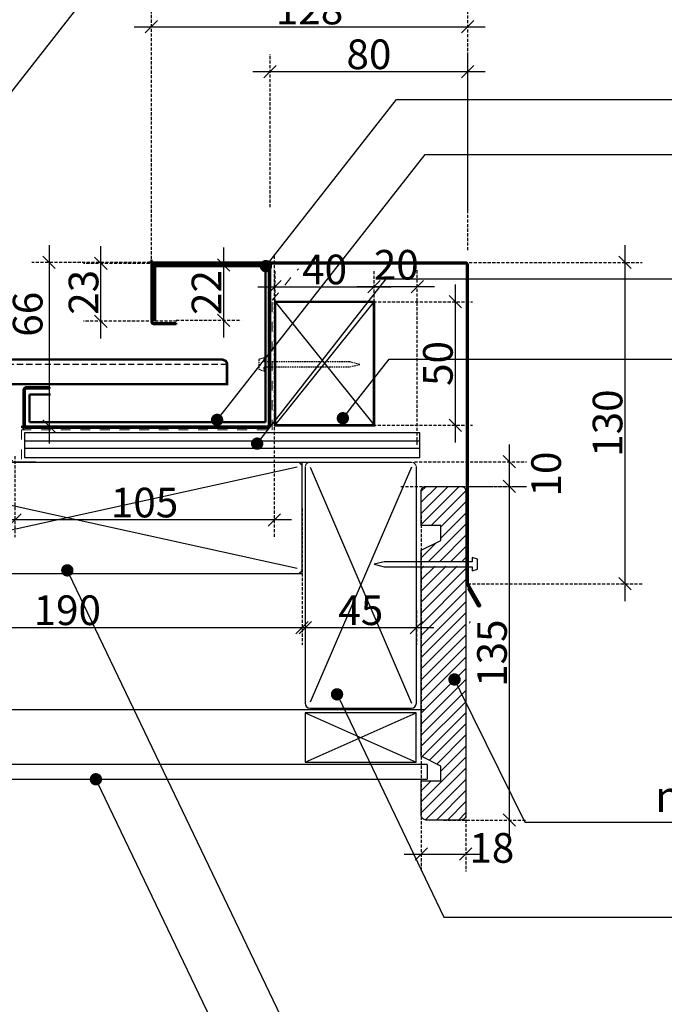
# Model space of a CAD drawing. Extents: x 15935 to 17350, y 36903 to 37827.
# Drawn here: x 16686 to 16947, y 37215 to 37613 of the extents above; entities that cross this region are included whole.
import ezdxf
from ezdxf import colors
from ezdxf.entities.mleader import LeaderData, LeaderLine
from ezdxf.lldxf.tags import DXFTag
from ezdxf.math import Vec2, Vec3

# ---------------------------------------------------------------- set-up
doc = ezdxf.new("R2010")
doc.units = 0
doc.header["$LTSCALE"] = 5
doc.header["$PDMODE"] = 3
doc.linetypes.add('Dash', pattern=[31.75, 15.875, -15.875])
doc.linetypes.add('XAR-1873-FP03-17_off$0$HIDDEN', pattern=[0.375, 0.25, -0.125])
doc.layers.add('SATIN_ONLY', color=142, linetype='HIDDEN', lineweight=50)
doc.styles.add('Arial', font='arial.ttf')
doc.styles.add('RS', font='swisscl.ttf')
tags = doc.linetypes.add('HIDDEN', pattern=[0.375, 0.25, -0.125]).pattern_tags.tags
tags[6:7] = [DXFTag(74, 4), DXFTag(75, 0), DXFTag(340, '0'), DXFTag(46, 1.0), DXFTag(50, 0.0), DXFTag(44, 0.0), DXFTag(45, 0.0)]
tags[4:5] = [DXFTag(74, 4), DXFTag(75, 0), DXFTag(340, '0'), DXFTag(46, 1.0), DXFTag(50, 0.0), DXFTag(44, 0.0), DXFTag(45, 0.0)]
doc.dimstyles.new('DIM150', dxfattribs={"dimtxt": 5, "dimasz": 5, "dimexe": 7, "dimexo": 0, "dimgap": 1, "dimtad": 1, "dimdec": 0, "dimzin": 0, "dimdsep": 46, "dimtxsty": 'RS', "dimblk": 'OBLIQUE', "dimcen": 0, "dimdle": 7, "dimclrd": 24, "dimclre": 8, "dimclrt": 4, "dimadec": 0, "dimazin": 0, "dimtfac": 1, "dimtdec": 0, "dimtmove": 2, "dimatfit": 3, "dimldrblk": 'OPEN', "dimfxl": 1, "dimtolj": 1, "dimtzin": 0, "dimarcsym": 2})

# ---------------------------------------------------------------- blocks, each defined once
blk = doc.blocks.new('_OBLIQUE')
at = {"color": 0, "linetype": 'ByBlock', "lineweight": -2}
for p, q in [((-0.5, -0.5), (0.5, 0.5)), ((0, 0), (0, 0))]:
    blk.add_line(p, q, dxfattribs=at)
blk = doc.blocks.new('*D2910')
at = {"color": 8, "linetype": 'XAR-1873-FP03-17_off$0$HIDDEN', "lineweight": -2}
for p, q in [((16829.48, 37461.66), (16829.48, 37512.3)), ((16846.97, 37441.35), (16846.97, 37512.3))]:
    blk.add_line(p, q, dxfattribs=at)
at = {"color": 24, "lineweight": -2}
blk.add_line((16853.97, 37505.3), (16822.48, 37505.3), dxfattribs=at)
at = {"layer": 'DEFPOINTS', "color": 0}
for p in [(16829.48, 37505.3), (16829.48, 37461.66), (16846.97, 37441.35)]:
    blk.add_point(p, dxfattribs=at)
at = {"color": 24, "linetype": 'ByBlock', "lineweight": -2, "xscale": 5, "yscale": 5, "zscale": 5, "rotation": 180}
blk.add_blockref('_OBLIQUE', (16829.48, 37505.3), dxfattribs=at)
at = {"color": 24, "linetype": 'ByBlock', "lineweight": -2, "xscale": 5, "yscale": 5, "zscale": 5}
blk.add_blockref('_OBLIQUE', (16846.97, 37505.3), dxfattribs=at)
at = {"color": 4, "insert": (16838.5, 37514.18), "char_height": 12, "attachment_point": 5, "style": 'RS'}
blk.add_mtext('\\A1;\\A1;20', dxfattribs=at)
blk = doc.blocks.new('_OPEN')
at = {"color": 0, "linetype": 'ByBlock'}
for p, q in [((-1, 0.167), (0, 0)), ((0, 0), (-1, -0.167)), ((0, 0), (-1, 0))]:
    blk.add_line(p, q, dxfattribs=at)
blk = doc.blocks.new('*D2911')
at = {"color": 8, "linetype": 'XAR-1873-FP03-17_off$0$HIDDEN', "lineweight": -2}
for p, q in [((16789.48, 37497.26), (16789.48, 37512.3)), ((16829.48, 37497.26), (16829.48, 37512.3))]:
    blk.add_line(p, q, dxfattribs=at)
at = {"color": 24, "lineweight": -2}
blk.add_line((16782.48, 37505.3), (16836.48, 37505.3), dxfattribs=at)
at = {"layer": 'DEFPOINTS', "color": 0}
for p in [(16829.48, 37505.3), (16789.48, 37497.26), (16829.48, 37497.26)]:
    blk.add_point(p, dxfattribs=at)
at = {"color": 24, "linetype": 'ByBlock', "lineweight": -2, "xscale": 5, "yscale": 5, "zscale": 5, "rotation": 180}
blk.add_blockref('_OBLIQUE', (16789.48, 37505.3), dxfattribs=at)
at = {"color": 24, "linetype": 'ByBlock', "lineweight": -2, "xscale": 5, "yscale": 5, "zscale": 5}
blk.add_blockref('_OBLIQUE', (16829.48, 37505.3), dxfattribs=at)
at = {"color": 4, "insert": (16809.48, 37512.3), "char_height": 12, "attachment_point": 5, "style": 'RS'}
blk.add_mtext('\\A1;40', dxfattribs=at)
blk = doc.blocks.new('*D2912')
at = {"color": 8, "linetype": 'XAR-1873-FP03-17_off$0$HIDDEN', "lineweight": -2}
for p, q in [((16787.42, 37537.45), (16787.42, 37599.36)), ((16867.41, 37536.09), (16867.41, 37599.36))]:
    blk.add_line(p, q, dxfattribs=at)
at = {"color": 24, "lineweight": -2}
blk.add_line((16780.42, 37592.36), (16874.41, 37592.36), dxfattribs=at)
at = {"layer": 'DEFPOINTS', "color": 0}
for p in [(16867.41, 37592.36), (16787.42, 37537.45), (16867.41, 37536.09)]:
    blk.add_point(p, dxfattribs=at)
at = {"color": 24, "linetype": 'ByBlock', "lineweight": -2, "xscale": 5, "yscale": 5, "zscale": 5, "rotation": 180}
blk.add_blockref('_OBLIQUE', (16787.42, 37592.36), dxfattribs=at)
at = {"color": 24, "linetype": 'ByBlock', "lineweight": -2, "xscale": 5, "yscale": 5, "zscale": 5}
blk.add_blockref('_OBLIQUE', (16867.41, 37592.36), dxfattribs=at)
at = {"color": 4, "insert": (16827.42, 37599.36), "char_height": 12, "attachment_point": 5, "style": 'RS'}
blk.add_mtext('\\A1;80', dxfattribs=at)
blk = doc.blocks.new('*D2913')
at = {"color": 24, "lineweight": -2}
blk.add_line((16698.01, 37522.15), (16698.01, 37441.94), dxfattribs=at)
at = {"color": 8, "linetype": 'XAR-1873-FP03-17_off$0$HIDDEN', "lineweight": -2}
for p, q in [((16744.53, 37515.15), (16691.01, 37515.15)), ((16722.59, 37448.94), (16691.01, 37448.94))]:
    blk.add_line(p, q, dxfattribs=at)
at = {"layer": 'DEFPOINTS', "color": 0}
for p in [(16744.53, 37515.15), (16698.01, 37448.94), (16722.59, 37448.94)]:
    blk.add_point(p, dxfattribs=at)
at = {"color": 24, "linetype": 'ByBlock', "lineweight": -2, "xscale": 5, "yscale": 5, "zscale": 5}
for p, rotation in [((16698.01, 37515.15), 90), ((16698.01, 37448.94), 270)]:
    blk.add_blockref('_OBLIQUE', p, dxfattribs=dict(at, rotation=rotation))
at = {"color": 4, "insert": (16689.33, 37494.17), "char_height": 12, "attachment_point": 5, "rotation": 90, "style": 'RS'}
blk.add_mtext('\\A1;66', dxfattribs=at)
blk = doc.blocks.new('*D2914')
at = {"color": 8, "linetype": 'XAR-1873-FP03-17_off$0$HIDDEN', "lineweight": -2}
for p, q in [((16739.41, 37514.64), (16739.41, 37617.48)), ((16867.41, 37520.06), (16867.41, 37617.48))]:
    blk.add_line(p, q, dxfattribs=at)
at = {"color": 24, "lineweight": -2}
blk.add_line((16732.41, 37610.48), (16874.41, 37610.48), dxfattribs=at)
at = {"layer": 'DEFPOINTS', "color": 0}
for p in [(16867.41, 37610.48), (16867.41, 37520.06), (16739.41, 37514.64)]:
    blk.add_point(p, dxfattribs=at)
at = {"color": 24, "linetype": 'ByBlock', "lineweight": -2, "xscale": 5, "yscale": 5, "zscale": 5, "rotation": 180}
blk.add_blockref('_OBLIQUE', (16739.41, 37610.48), dxfattribs=at)
at = {"color": 24, "linetype": 'ByBlock', "lineweight": -2, "xscale": 5, "yscale": 5, "zscale": 5}
blk.add_blockref('_OBLIQUE', (16867.41, 37610.48), dxfattribs=at)
at = {"color": 4, "insert": (16803.41, 37617.48), "char_height": 12, "attachment_point": 5, "style": 'RS'}
blk.add_mtext('\\A1;128', dxfattribs=at)
blk = doc.blocks.new('*D2915')
at = {"color": 24, "lineweight": -2}
blk.add_line((16930.99, 37522.12), (16930.99, 37378.11), dxfattribs=at)
at = {"color": 8, "linetype": 'XAR-1873-FP03-17_off$0$HIDDEN', "lineweight": -2}
for p, q in [((16864.21, 37515.12), (16937.99, 37515.12)), ((16867.41, 37385.11), (16937.99, 37385.11))]:
    blk.add_line(p, q, dxfattribs=at)
at = {"layer": 'DEFPOINTS', "color": 0}
for p in [(16864.21, 37515.12), (16867.41, 37385.11), (16930.99, 37385.11)]:
    blk.add_point(p, dxfattribs=at)
at = {"color": 24, "linetype": 'ByBlock', "lineweight": -2, "xscale": 5, "yscale": 5, "zscale": 5}
for p, rotation in [((16930.99, 37515.12), 90), ((16930.99, 37385.11), 270)]:
    blk.add_blockref('_OBLIQUE', p, dxfattribs=dict(at, rotation=rotation))
at = {"color": 4, "insert": (16923.99, 37450.12), "char_height": 12, "attachment_point": 5, "rotation": 90, "style": 'RS'}
blk.add_mtext('\\A1;130', dxfattribs=at)
blk = doc.blocks.new('*D2916')
at = {"color": 8, "linetype": 'XAR-1873-FP03-17_off$0$HIDDEN', "lineweight": -2}
for p, q in [((16610.37, 37415.58), (16610.37, 37360.41)), ((16800.37, 37415.58), (16800.37, 37360.41))]:
    blk.add_line(p, q, dxfattribs=at)
at = {"color": 24, "lineweight": -2}
blk.add_line((16603.37, 37367.41), (16807.37, 37367.41), dxfattribs=at)
at = {"layer": 'DEFPOINTS', "color": 0}
for p in [(16610.37, 37415.58), (16800.37, 37415.58), (16800.37, 37367.41)]:
    blk.add_point(p, dxfattribs=at)
at = {"color": 24, "linetype": 'ByBlock', "lineweight": -2, "xscale": 5, "yscale": 5, "zscale": 5, "rotation": 180}
blk.add_blockref('_OBLIQUE', (16610.37, 37367.41), dxfattribs=at)
at = {"color": 24, "linetype": 'ByBlock', "lineweight": -2, "xscale": 5, "yscale": 5, "zscale": 5}
blk.add_blockref('_OBLIQUE', (16800.37, 37367.41), dxfattribs=at)
at = {"color": 4, "insert": (16705.37, 37374.41), "char_height": 12, "attachment_point": 5, "style": 'RS'}
blk.add_mtext('\\A1;190', dxfattribs=at)
blk = doc.blocks.new('*D2917')
at = {"color": 8, "linetype": 'XAR-1873-FP03-17_off$0$HIDDEN', "lineweight": -2}
for p, q in [((16801.63, 37374.54), (16801.63, 37360.41)), ((16846.63, 37374.27), (16846.63, 37360.41))]:
    blk.add_line(p, q, dxfattribs=at)
at = {"color": 24, "lineweight": -2}
blk.add_line((16794.63, 37367.41), (16853.63, 37367.41), dxfattribs=at)
at = {"layer": 'DEFPOINTS', "color": 0}
for p in [(16801.63, 37374.54), (16846.63, 37374.27), (16846.63, 37367.41)]:
    blk.add_point(p, dxfattribs=at)
at = {"color": 24, "linetype": 'ByBlock', "lineweight": -2, "xscale": 5, "yscale": 5, "zscale": 5, "rotation": 180}
blk.add_blockref('_OBLIQUE', (16801.63, 37367.41), dxfattribs=at)
at = {"color": 24, "linetype": 'ByBlock', "lineweight": -2, "xscale": 5, "yscale": 5, "zscale": 5}
blk.add_blockref('_OBLIQUE', (16846.63, 37367.41), dxfattribs=at)
at = {"color": 4, "insert": (16824.13, 37374.41), "char_height": 12, "attachment_point": 5, "style": 'RS'}
blk.add_mtext('\\A1;45', dxfattribs=at)
blk = doc.blocks.new('*D2918')
at = {"color": 8, "linetype": 'XAR-1873-FP03-17_off$0$HIDDEN', "lineweight": -2}
for p, q in [((16848.63, 37412.77), (16848.63, 37268.72)), ((16866.63, 37413.44), (16866.63, 37268.72))]:
    blk.add_line(p, q, dxfattribs=at)
at = {"color": 24, "lineweight": -2}
blk.add_line((16841.63, 37275.72), (16873.63, 37275.72), dxfattribs=at)
at = {"layer": 'DEFPOINTS', "color": 0}
for p in [(16848.63, 37412.77), (16866.63, 37413.44), (16866.63, 37275.72)]:
    blk.add_point(p, dxfattribs=at)
at = {"color": 24, "linetype": 'ByBlock', "lineweight": -2, "xscale": 5, "yscale": 5, "zscale": 5, "rotation": 180}
blk.add_blockref('_OBLIQUE', (16848.63, 37275.72), dxfattribs=at)
at = {"color": 24, "linetype": 'ByBlock', "lineweight": -2, "xscale": 5, "yscale": 5, "zscale": 5}
blk.add_blockref('_OBLIQUE', (16866.63, 37275.72), dxfattribs=at)
at = {"color": 4, "insert": (16877.16, 37278.23), "char_height": 12, "attachment_point": 5, "style": 'RS'}
blk.add_mtext('\\A1;18', dxfattribs=at)
blk = doc.blocks.new('*D2919')
at = {"color": 24, "lineweight": -2}
blk.add_line((16718.94, 37484.34), (16718.94, 37521.73), dxfattribs=at)
at = {"color": 8, "linetype": 'XAR-1873-FP03-17_off$0$HIDDEN', "lineweight": -2}
for p, q in [((16751.8, 37514.73), (16711.94, 37514.73)), ((16749.65, 37491.34), (16711.94, 37491.34))]:
    blk.add_line(p, q, dxfattribs=at)
at = {"layer": 'DEFPOINTS', "color": 0}
for p in [(16718.94, 37514.73), (16751.8, 37514.73), (16749.65, 37491.34)]:
    blk.add_point(p, dxfattribs=at)
at = {"color": 24, "linetype": 'ByBlock', "lineweight": -2, "xscale": 5, "yscale": 5, "zscale": 5}
for p, rotation in [((16718.94, 37514.73), 90), ((16718.94, 37491.34), 270)]:
    blk.add_blockref('_OBLIQUE', p, dxfattribs=dict(at, rotation=rotation))
at = {"color": 4, "insert": (16711.94, 37503.04), "char_height": 12, "attachment_point": 5, "rotation": 90, "style": 'RS'}
blk.add_mtext('\\A1;23', dxfattribs=at)
blk = doc.blocks.new('*D2921')
at = {"color": 24, "lineweight": -2}
blk.add_line((16768.7, 37484.77), (16768.7, 37521.16), dxfattribs=at)
at = {"color": 8, "linetype": 'XAR-1873-FP03-17_off$0$HIDDEN', "lineweight": -2}
for p, q in [((16749.25, 37514.16), (16775.7, 37514.16)), ((16749.41, 37491.77), (16775.7, 37491.77))]:
    blk.add_line(p, q, dxfattribs=at)
at = {"layer": 'DEFPOINTS', "color": 0}
for p in [(16749.25, 37514.16), (16768.7, 37514.16), (16749.41, 37491.77)]:
    blk.add_point(p, dxfattribs=at)
at = {"color": 24, "linetype": 'ByBlock', "lineweight": -2, "xscale": 5, "yscale": 5, "zscale": 5}
for p, rotation in [((16768.7, 37514.16), 90), ((16768.7, 37491.77), 270)]:
    blk.add_blockref('_OBLIQUE', p, dxfattribs=dict(at, rotation=rotation))
at = {"color": 4, "insert": (16761.7, 37502.96), "char_height": 12, "attachment_point": 5, "rotation": 90, "style": 'RS'}
blk.add_mtext('\\A1;22', dxfattribs=at)
blk = doc.blocks.new('*D2922')
at = {"color": 24, "linetype": 'Continuous', "lineweight": -2}
blk.add_line((16862.33, 37506.25), (16862.33, 37442.25), dxfattribs=at)
at = {"color": 8, "linetype": 'XAR-1873-FP03-17_off$0$HIDDEN', "lineweight": -2}
for p, q in [((16810.51, 37499.25), (16869.33, 37499.25)), ((16812.29, 37449.25), (16869.33, 37449.25))]:
    blk.add_line(p, q, dxfattribs=at)
at = {"layer": 'DEFPOINTS', "color": 0}
for p in [(16810.51, 37499.25), (16812.29, 37449.25), (16862.33, 37449.25)]:
    blk.add_point(p, dxfattribs=at)
at = {"color": 24, "linetype": 'ByBlock', "lineweight": -2, "xscale": 5, "yscale": 5, "zscale": 5}
for p, rotation in [((16862.33, 37499.25), 90), ((16862.33, 37449.25), 270)]:
    blk.add_blockref('_OBLIQUE', p, dxfattribs=dict(at, rotation=rotation))
at = {"color": 4, "insert": (16855.33, 37474.25), "char_height": 12, "attachment_point": 5, "rotation": 90, "style": 'RS'}
blk.add_mtext('\\A1;50', dxfattribs=at)
blk = doc.blocks.new('*D2923')
at = {"color": 24, "lineweight": -2}
blk.add_line((16884.23, 37441.52), (16884.23, 37417.52), dxfattribs=at)
at = {"color": 8, "linetype": 'XAR-1873-FP03-17_off$0$HIDDEN', "lineweight": -2}
for p, q in [((16845.83, 37434.52), (16891.23, 37434.52)), ((16840.33, 37424.52), (16891.23, 37424.52))]:
    blk.add_line(p, q, dxfattribs=at)
at = {"layer": 'DEFPOINTS', "color": 0}
for p in [(16845.83, 37434.52), (16840.33, 37424.52), (16884.23, 37424.52)]:
    blk.add_point(p, dxfattribs=at)
at = {"color": 24, "linetype": 'ByBlock', "lineweight": -2, "xscale": 5, "yscale": 5, "zscale": 5}
for p, rotation in [((16884.23, 37434.52), 90), ((16884.23, 37424.52), 270)]:
    blk.add_blockref('_OBLIQUE', p, dxfattribs=dict(at, rotation=rotation))
at = {"color": 4, "insert": (16899.13, 37429.52), "char_height": 12, "attachment_point": 5, "rotation": 90, "style": 'RS'}
blk.add_mtext('\\A1;10', dxfattribs=at)
blk = doc.blocks.new('G$C98AB85AE')
at = {"layer": 'SATIN_ONLY', "linetype": 'Continuous'}
for points in [[(54.66, 66.49), (54.45, 66.49), (54.24, 66.42), (54.06, 66.32), (53.92, 66.18), (53.78, 66.04), (53.68, 65.86), (53.64, 65.65), (53.61, 65.44)], [(53.61, 65.44), (54.17, 65.44)], [(53.61, 65.44), (53.61, 44.15)], [(54.66, 65.93), (54.55, 65.93), (54.45, 65.89), (54.38, 65.86), (54.31, 65.79), (54.24, 65.72), (54.2, 65.65), (54.17, 65.54), (54.17, 65.44)], [(54.17, 65.44), (54.17, 44.15)], [(54.66, 65.93), (54.66, 66.49)], [(99.68, 66.49), (54.66, 66.49)], [(99.68, 65.93), (54.66, 65.93)], [(99.68, 66.49), (99.68, 65.93)], [(100.73, 65.44), (100.73, 65.65), (100.66, 65.86), (100.56, 66.04), (100.45, 66.18), (100.28, 66.32), (100.1, 66.42), (99.89, 66.49), (99.68, 66.49)], [(100.21, 65.44), (100.17, 65.54), (100.17, 65.65), (100.1, 65.72), (100.03, 65.79), (99.96, 65.86), (99.89, 65.89), (99.79, 65.93), (99.68, 65.93)], [(100.21, 65.44), (100.73, 65.44)], [(100.21, 1.54), (100.21, 65.44)], [(100.73, 1.54), (100.73, 65.44)], [(53.61, 44.15), (54.17, 44.15)], [(2.03, 16.98), (1.86, 16.95), (1.65, 16.88), (1.47, 16.81), (1.3, 16.67), (1.19, 16.49), (1.09, 16.32), (1.02, 16.14), (1.02, 15.93)], [(2.03, 16.42), (1.96, 16.42), (1.86, 16.39), (1.79, 16.35), (1.68, 16.28), (1.65, 16.21), (1.58, 16.11), (1.58, 16.04), (1.54, 15.93)], [(2.03, 16.42), (2.03, 16.98)], [(11.52, 16.98), (2.03, 16.98)], [(11.52, 16.42), (2.03, 16.42)], [(11.52, 16.42), (11.52, 16.98)], [(1.02, 15.93), (1.54, 15.93)], [(1.02, 15.93), (1.02, 1.54)], [(1.54, 15.93), (1.54, 1.54)], [(1.37, 0.98), (0, 0.98)], [(1.54, 1.54), (1.02, 1.54)], [(1.02, 1.54), (1.02, 1.33), (1.09, 1.16), (1.19, 0.98), (1.3, 0.81), (1.47, 0.67), (1.65, 0.6), (1.86, 0.53), (2.03, 0.49)], [(1.02, 0.56), (1.02, 0)], [(1.54, 1.54), (1.58, 1.44), (1.58, 1.37), (1.65, 1.26), (1.68, 1.19), (1.79, 1.12), (1.86, 1.09), (1.96, 1.05), (2.03, 1.05)], [(2.03, 0.49), (2.03, 1.05)], [(2.03, 1.05), (99.68, 1.05)], [(2.03, 0.49), (99.68, 0.49)], [(99.68, 1.05), (99.79, 1.05), (99.89, 1.09), (99.96, 1.12), (100.03, 1.19), (100.1, 1.26), (100.17, 1.37), (100.17, 1.44), (100.21, 1.54)], [(99.68, 0.49), (99.89, 0.53), (100.1, 0.6), (100.28, 0.67), (100.45, 0.81), (100.56, 0.98), (100.66, 1.16), (100.73, 1.33), (100.73, 1.54)], [(99.68, 1.05), (99.68, 0.49)], [(100.73, 1.54), (100.21, 1.54)]]:
    blk.add_lwpolyline(points, dxfattribs=at)
at = {"layer": 'SATIN_ONLY'}
for points in [[(98.85, 2.88), (98.85, 64.63)], [(3.35, 14.07), (3.35, 2.88)], [(11.86, 14.07), (3.35, 14.07)], [(3.35, 2.88), (98.85, 2.88)]]:
    blk.add_lwpolyline(points, dxfattribs=at)
blk = doc.blocks.new('*D2924')
at = {"color": 8, "linetype": 'XAR-1873-FP03-17_off$0$HIDDEN', "lineweight": -2}
for p, q in [((16789.14, 37517.83), (16789.14, 37403.98)), ((16684.14, 37436.79), (16684.14, 37403.98))]:
    blk.add_line(p, q, dxfattribs=at)
at = {"color": 24, "lineweight": -2}
blk.add_line((16796.14, 37410.98), (16677.14, 37410.98), dxfattribs=at)
at = {"layer": 'DEFPOINTS', "color": 0}
for p in [(16789.14, 37517.83), (16684.14, 37436.79), (16684.14, 37410.98)]:
    blk.add_point(p, dxfattribs=at)
at = {"color": 24, "linetype": 'ByBlock', "lineweight": -2, "xscale": 5, "yscale": 5, "zscale": 5, "rotation": 180}
blk.add_blockref('_OBLIQUE', (16684.14, 37410.98), dxfattribs=at)
at = {"color": 24, "linetype": 'ByBlock', "lineweight": -2, "xscale": 5, "yscale": 5, "zscale": 5}
blk.add_blockref('_OBLIQUE', (16789.14, 37410.98), dxfattribs=at)
at = {"color": 4, "insert": (16736.64, 37417.98), "char_height": 12, "attachment_point": 5, "style": 'RS'}
blk.add_mtext('\\A1;105', dxfattribs=at)
blk = doc.blocks.new('_Dot')
at = {"color": 0, "linetype": 'ByBlock', "lineweight": -2, "transparency": 16777216}
blk.add_line((-0.5, 0), (-1, 0), dxfattribs=at)
at = {"color": 0, "linetype": 'ByBlock', "transparency": 16777216, "const_width": 0.5}
blk.add_lwpolyline([(-0.25, 0, 1), (0.25, 0, 1)], format="xyb", close=True, dxfattribs=at)
blk = doc.blocks.new('G$CBB2E476C')
at = {"layer": 'SATIN_ONLY', "linetype": 'Continuous'}
for points in [[(1.41, 145.77), (0.51, 145.77)], [(1.5, 144.9), (1.89, 144.9)], [(1.51, 145.87), (1.51, 146.77)], [(2.41, 145.77), (2.26, 145.77), (2.1, 145.72), (1.94, 145.61), (1.78, 145.5), (1.67, 145.35), (1.62, 145.19), (1.57, 145.03), (1.51, 144.87)], [(1.51, 144.87), (1.51, 121.67)], [(2.41, 145.35), (2.31, 145.35), (2.2, 145.35), (2.15, 145.29), (2.04, 145.24), (1.99, 145.13), (1.94, 145.08), (1.94, 144.98), (1.94, 144.87)], [(1.94, 144.87), (1.94, 121.67)], [(2.39, 145.4), (2.39, 145.79)], [(128.62, 145.77), (2.41, 145.77)], [(128.62, 145.35), (2.41, 145.35)], [(129.58, 144.83), (129.53, 145.04), (129.48, 145.23), (129.4, 145.35), (129.25, 145.5), (129.11, 145.64), (128.93, 145.73), (128.76, 145.77), (128.56, 145.77)], [(128.6, 145.92), (128.6, 145.4)], [(129.14, 144.87), (129.14, 144.98), (129.09, 145.08), (129.04, 145.13), (128.99, 145.24), (128.93, 145.29), (128.83, 145.35), (128.72, 145.35), (128.62, 145.35)], [(129.14, 144.87), (129.14, 144.97), (129.14, 145.08), (129.09, 145.13), (128.99, 145.24), (128.93, 145.29), (128.83, 145.34), (128.72, 145.34), (128.62, 145.34)], [(129.1, 144.9), (129.72, 144.9)], [(129.15, 15.91), (129.14, 144.88)], [(129.58, 15.91), (129.57, 144.88)], [(1.89, 121.71), (1.5, 121.71)], [(1.51, 121.67), (1.57, 121.51), (1.62, 121.35), (1.67, 121.19), (1.78, 121.03), (1.94, 120.93), (2.1, 120.87), (2.26, 120.82), (2.41, 120.77)], [(1.94, 121.67), (1.94, 121.56), (1.94, 121.51), (1.99, 121.4), (2.04, 121.35), (2.15, 121.25), (2.2, 121.25), (2.31, 121.19), (2.41, 121.19)], [(2.39, 120.82), (2.39, 121.21)], [(2.41, 121.19), (11.52, 121.19)], [(2.41, 120.77), (11.52, 120.77)], [(11.52, 120.77), (11.52, 121.19)], [(129.69, 15.92), (129.14, 15.92)], [(129.31, 15.38), (129.25, 15.43), (129.25, 15.49), (129.2, 15.54), (129.2, 15.64), (129.2, 15.7), (129.2, 15.75), (129.15, 15.8), (129.15, 15.91)], [(129.28, 15.39), (129.76, 15.67)], [(134.16, 6.94), (129.31, 15.38)], [(129.63, 15.63), (129.58, 15.69), (129.58, 15.8), (129.58, 15.85), (129.58, 15.91)], [(134.5, 7.13), (129.65, 15.57)], [(129.99, 14.01), (129.65, 13.82)], [(133.76, 6.7), (129.65, 13.82)], [(134.1, 6.89), (129.99, 14.01)], [(134.06, 6.93), (133.58, 6.65)], [(134.5, 7.14), (134.58, 6.98), (134.54, 6.84), (134.46, 6.66), (134.33, 6.54), (134.19, 6.47), (134.01, 6.5), (133.88, 6.59), (133.74, 6.73)], [(134.16, 6.94), (134.16, 6.94), (134.16, 6.89), (134.1, 6.89)], [(134.14, 6.98), (134.62, 7.25)], [(130.2, 0.16), (130.52, 0)]]:
    blk.add_lwpolyline(points, dxfattribs=at)
blk = doc.blocks.new('*D2925')
at = {"color": 24, "lineweight": -2}
blk.add_line((16884.23, 37431.52), (16884.23, 37282.52), dxfattribs=at)
at = {"color": 8, "linetype": 'XAR-1873-FP03-17_off$0$HIDDEN', "lineweight": -2}
for p, q in [((16857.63, 37424.52), (16891.23, 37424.52)), ((16857.63, 37289.52), (16891.23, 37289.52))]:
    blk.add_line(p, q, dxfattribs=at)
at = {"layer": 'DEFPOINTS', "color": 0}
for p in [(16857.63, 37424.52), (16857.63, 37289.52), (16884.23, 37289.52)]:
    blk.add_point(p, dxfattribs=at)
at = {"color": 24, "linetype": 'ByBlock', "lineweight": -2, "xscale": 5, "yscale": 5, "zscale": 5}
for p, rotation in [((16884.23, 37424.52), 90), ((16884.23, 37289.52), 270)]:
    blk.add_blockref('_OBLIQUE', p, dxfattribs=dict(at, rotation=rotation))
at = {"color": 4, "insert": (16877.23, 37357.02), "char_height": 12, "attachment_point": 5, "rotation": 90, "style": 'RS'}
blk.add_mtext('\\A1;135', dxfattribs=at)

msp = doc.modelspace()

# ---------------------------------------------------------------- hatches: boundary and pattern name
h = msp.add_hatch()
h.set_pattern_fill('ANSI31', color=253)
h.set_pattern_definition([(45, (2e-12, 0.2255), (-2.24506403, 2.24506403), [])])
h.paths.add_polyline_path([(16866.68, 37394.27), (16866.68, 37422.52, 0.414214), (16864.68, 37424.52), (16850.57, 37424.52, 0.414214), (16848.57, 37422.52), (16848.57, 37408.68), (16856.57, 37408.68), (16856.57, 37402.68), (16848.63, 37398.71), (16848.57, 37398.68), (16848.63, 37394.27), (16866.68, 37394.27)], is_closed=False)
h.paths.add_polyline_path([(16856.57, 37311.36), (16856.57, 37305.36), (16848.63, 37305.36), (16848.63, 37291.07, 0.349423), (16850.57, 37289.52), (16864.68, 37289.52, 0.414214), (16866.68, 37291.52), (16866.68, 37392.27), (16848.57, 37392.27), (16848.63, 37315.33), (16856.57, 37311.36)], is_closed=False)
h.paths.add_polyline_path([(16861.51, 37347.75, 1), (16862.61, 37345.51, 1), (16861.51, 37347.75, 1)], is_closed=False, flags=16)

# ---------------------------------------------------------------- linework, layer by layer
at = {"linetype": 'Dash', "lineweight": 18, "ltscale": 0.05}
for p, q in [((16788.28, 37499.85), (16798.86, 37512.61)), ((16788.28, 37447.45), (16788.28, 37499.85)), ((16686.84, 37447.45), (16686.84, 37434.99)), ((16686.84, 37447.45), (16788.28, 37447.45)), ((16584.14, 37434.99), (16686.84, 37434.99))]:
    msp.add_line(p, q, dxfattribs=at)
for p, q in [((16789.48, 37499.25), (16829.48, 37449.25)), ((16789.48, 37449.25), (16829.48, 37499.25)), ((16768.06, 37475.88), (16126.45, 37475.88)), ((16692.29, 37465.88), (16126.45, 37465.88)), ((16688.03, 37443.02), (16848.03, 37443.02)), ((16688.03, 37439.98), (16848.03, 37439.98)), ((16692.63, 37434.29), (16126.45, 37434.29)), ((16798.37, 37432.29), (16612.37, 37391.29)), ((16798.37, 37391.29), (16612.37, 37432.29)), ((16803.63, 37432.29), (16844.63, 37336.75)), ((16844.63, 37432.29), (16803.63, 37337.15)), ((16396.63, 37334.29), (16849.88, 37334.29)), ((16850.96, 37312), (16351.93, 37312)), ((16351.93, 37306), (16850.96, 37306))]:
    msp.add_line(p, q)
at = {"color": 8, "linetype": 'XAR-1873-FP03-17_off$0$HIDDEN', "ltscale": 2}
msp.add_line((16769.98, 37473.88), (16470.1, 37473.88), dxfattribs=at)
at = {"color": 1}
for p, q in [((16692.29, 37465.88), (16769.98, 37465.88)), ((16801.63, 37432.29), (16801.63, 37336.75)), ((16846.63, 37336.75), (16846.63, 37432.29)), ((16801.58, 37332.92), (16846.58, 37312.92)), ((16801.58, 37312.92), (16846.58, 37332.92)), ((16803.63, 37334.75), (16844.63, 37334.75)), ((16850.96, 37312), (16850.96, 37306))]:
    msp.add_line(p, q, dxfattribs=at)
at = {"lineweight": 13}
for p, q in [((16798.37, 37434.29), (16612.37, 37434.29)), ((16800.37, 37391.29), (16800.37, 37432.29)), ((16612.37, 37389.29), (16798.37, 37389.29))]:
    msp.add_line(p, q, dxfattribs=at)
at = {"color": 1, "const_width": 1}
msp.add_lwpolyline([(16789.48, 37499.2), (16829.48, 37499.2), (16829.48, 37449.2), (16789.48, 37449.2)], close=True, dxfattribs=at)
for points in [[(16789.48, 37499.2), (16829.48, 37499.2), (16829.48, 37449.2), (16789.48, 37449.2)], [(16869.22, 37392.01), (16869.22, 37390.32), (16871.36, 37391.01), (16871.36, 37395.01), (16869.22, 37395.69), (16869.22, 37394.01), (16833.61, 37394.01), (16829.61, 37393.01), (16833.61, 37392.01)]]:
    msp.add_lwpolyline(points, close=True)
msp.add_lwpolyline([(16126.45, 37475.88), (16768.06, 37475.88), (16769.45, 37475.32), (16769.98, 37474.45), (16769.98, 37465.88), (16126.45, 37465.88)], dxfattribs=at)
at = {"color": 8, "linetype": 'XAR-1873-FP03-17_off$0$HIDDEN', "ltscale": 0.5}
msp.add_lwpolyline([(16785.07, 37474.89), (16785.07, 37476.58), (16782.94, 37475.89), (16782.94, 37471.89), (16785.07, 37471.2), (16785.07, 37472.89), (16819.69, 37472.89), (16823.69, 37473.89), (16819.69, 37474.89)], close=True, dxfattribs=at)
at = {"color": 1}
for points in [[(16688.03, 37446.17), (16688.03, 37436.17), (16848.03, 37436.17), (16848.03, 37446.17)], [(16801.58, 37332.92), (16801.58, 37312.92), (16846.58, 37312.92), (16846.58, 37332.92)]]:
    msp.add_lwpolyline(points, close=True, dxfattribs=at)
for points in [[(16610.37, 37389.29), (16800.37, 37389.29), (16800.37, 37434.29)], [(16610.37, 37389.29), (16610.37, 37434.29), (16844.63, 37434.29)]]:
    msp.add_lwpolyline(points, dxfattribs=at)
at = {"color": 1, "linetype": 'Continuous', "lineweight": -3}
msp.add_lwpolyline([(16866.68, 37422.52), (16866.68, 37291.52, -0.414214), (16864.68, 37289.52), (16850.57, 37289.52, -0.414214), (16848.57, 37291.52), (16848.57, 37305.36), (16856.57, 37305.36), (16856.57, 37311.36), (16848.57, 37315.36), (16848.57, 37398.68), (16856.57, 37402.68), (16856.57, 37408.68), (16848.57, 37408.68), (16848.57, 37422.52, -0.414214), (16850.57, 37424.52), (16864.68, 37424.52, -0.414214)], format="xyb", close=True, dxfattribs=at)
at = {"color": 1}
for centre, start, end in [((16768.06, 37473.88), 16.5063, 90), ((16803.63, 37336.75), 180, 270), ((16844.63, 37336.75), 270, 0)]:
    msp.add_arc(centre, 2, start, end, dxfattribs=at)
at = {"lineweight": 13}
for centre, start, end in [((16798.37, 37432.29), 0, 90), ((16803.63, 37432.29), 90, 180), ((16844.63, 37432.29), 0, 90), ((16798.37, 37391.29), 270, 0)]:
    msp.add_arc(centre, 2, start, end, dxfattribs=at)

# ---------------------------------------------------------------- block references
at = {"color": 1}
for name, p in [('G$CBB2E476C', (16737.89, 37369.39)), ('G$C98AB85AE', (16686.69, 37447.67))]:
    msp.add_blockref(name, p, dxfattribs=at)

# ---------------------------------------------------------------- dimensions: what is measured, and where the dimension line sits
dim = msp.add_linear_dim(base=(16867.41, 37610.48), p1=(16739.41, 37514.64), p2=(16867.41, 37520.06), text='128', dimstyle='DIM150', override={"dimtxt": 12}, dxfattribs=at)
dim.commit()
dim.dimension.update_dxf_attribs({"geometry": '*D2914', "text_midpoint": (16803.41, 37617.48)})
for base, p1, p2, override, picture, middle in [((16867.41, 37592.36), (16787.42, 37537.45), (16867.41, 37536.09), {"dimtxt": 12}, '*D2912', (16827.42, 37599.36)), ((16829.48, 37505.3), (16789.48, 37497.26), (16829.48, 37497.26), {"dimtxt": 12}, '*D2911', (16809.48, 37512.3)), ((16684.14, 37410.98), (16789.14, 37517.83), (16684.14, 37436.79), {"dimtxt": 12, "dimtxsty": 'RS', "dimldrblk": 'OPEN'}, '*D2924', (16736.64, 37417.98)), ((16800.37, 37367.41), (16610.37, 37415.58), (16800.37, 37415.58), {"dimtxt": 12}, '*D2916', (16705.37, 37374.41)), ((16846.63, 37367.41), (16801.63, 37374.54), (16846.63, 37374.27), {"dimtxt": 12}, '*D2917', (16824.13, 37374.41))]:
    dim = msp.add_linear_dim(base=base, p1=p1, p2=p2, dimstyle='DIM150', override=override, dxfattribs=at)
    dim.commit()
    dim.dimension.update_dxf_attribs({"geometry": picture, "text_midpoint": middle})
for base, p1, p2, override, picture, middle in [((16698.01, 37448.94), (16744.53, 37515.15), (16722.59, 37448.94), {"dimtxt": 12}, '*D2913', (16689.33, 37494.17)), ((16884.23, 37424.52), (16845.83, 37434.52), (16840.33, 37424.52), {"dimtxt": 12, "dimtxsty": 'RS', "dimldrblk": 'OPEN'}, '*D2923', (16899.13, 37429.52))]:
    dim = msp.add_linear_dim(base=base, p1=p1, p2=p2, angle=90, dimstyle='DIM150', override=override, dxfattribs=at)
    dim.commit()
    dim.dimension.update_dxf_attribs({"geometry": picture, "text_midpoint": middle, "dimtype": 160})
for base, p1, p2, picture, middle in [((16718.94, 37514.73), (16749.65, 37491.34), (16751.8, 37514.73), '*D2919', (16711.94, 37503.04)), ((16768.7, 37514.16), (16749.41, 37491.77), (16749.25, 37514.16), '*D2921', (16761.7, 37502.96)), ((16930.99, 37385.11), (16864.21, 37515.12), (16867.41, 37385.11), '*D2915', (16923.99, 37450.12))]:
    dim = msp.add_linear_dim(base=base, p1=p1, p2=p2, angle=90, dimstyle='DIM150', override={"dimtxt": 12}, dxfattribs=at)
    dim.commit()
    dim.dimension.update_dxf_attribs({"geometry": picture, "text_midpoint": middle})
dim = msp.add_linear_dim(base=(16829.48, 37505.3), p1=(16846.97, 37441.35), p2=(16829.48, 37461.66), text='\\A1;20', dimstyle='DIM150', override={"dimtxt": 12, "dimtxsty": 'RS', "dimldrblk": 'OPEN'}, dxfattribs=at)
dim.commit()
dim.dimension.update_dxf_attribs({"geometry": '*D2910', "text_midpoint": (16838.5, 37514.18), "dimtype": 160})
dim = msp.add_linear_dim(base=(16862.33, 37449.25), p1=(16810.51, 37499.25), p2=(16812.29, 37449.25), angle=90, dimstyle='DIM150', override={"dimtxt": 12})
dim.commit()
dim.dimension.update_dxf_attribs({"geometry": '*D2922', "text_midpoint": (16855.33, 37474.25)})
dim = msp.add_aligned_dim(p1=(16857.63, 37424.52), p2=(16857.63, 37289.52), distance=26.6, dimstyle='DIM150', override={"dimtxt": 12, "dimtxsty": 'RS', "dimldrblk": 'OPEN'}, dxfattribs=at)
dim.commit()
dim.dimension.update_dxf_attribs({"geometry": '*D2925', "text_midpoint": (16877.23, 37357.02)})
dim = msp.add_linear_dim(base=(16866.63, 37275.72), p1=(16848.63, 37412.77), p2=(16866.63, 37413.44), dimstyle='DIM150', override={"dimtxt": 12}, dxfattribs=at)
dim.commit()
dim.dimension.update_dxf_attribs({"geometry": '*D2918', "text_midpoint": (16877.16, 37278.23), "dimtype": 160})

# ---------------------------------------------------------------- leaders
at = {"lineweight": -3}
ml = msp.add_multileader_mtext('Standard', dxfattribs=at)
ml.set_content('{\\C241;25x150mm Tile battens on 900mm truss spacing}', color=255, style='Arial')
ml.set_leader_properties(color=3)
ml.set_arrow_properties(name='DOT')
ml.build(insert=Vec2(0, 0))
ml.multileader.update_dxf_attribs({"text_left_attachment_type": 5, "text_right_attachment_type": 5, "dogleg_length": 38.67, "arrow_head_size": 5})
ctx = ml.context
ctx.base_point, ctx.char_height, ctx.arrow_head_size, ctx.landing_gap_size, ctx.plane_origin = Vec3(16751.68, 37745.04), 12.5, 5, 5, Vec3(16531.66, 37548.93)
ctx.left_attachment, ctx.right_attachment, ctx.text_align_type = 5, 5, 2
notes = []
notes.append((ctx, [(0, (1, 1, 0), (16713.01, 37745.04), (1, 0), 38.67, [(0, [(16473.59, 37450.4)], 0, [])])]))
ctx.mtext.insert, ctx.mtext.alignment, ctx.mtext.line_spacing_factor, ctx.mtext.line_spacing_style, ctx.mtext.flow_direction = Vec3(17131.59, 37761.7), 3, 0.96, 2, 5
ml = msp.add_multileader_mtext('Standard', dxfattribs=at)
ml.set_content('{\\C241;Roof Synthetic Underlay }', color=255, style='Arial')
ml.set_leader_properties(color=3)
ml.set_arrow_properties(name='DOT')
ml.build(insert=Vec2(0, 0))
ml.multileader.update_dxf_attribs({"text_left_attachment_type": 5, "text_right_attachment_type": 5, "dogleg_length": 225.2, "arrow_head_size": 5})
ctx = ml.context
ctx.base_point, ctx.char_height, ctx.arrow_head_size, ctx.landing_gap_size, ctx.plane_origin = Vec3(16948.75, 37694.13), 12.5, 5, 5, Vec3(16595.65, 37563.57)
ctx.left_attachment, ctx.right_attachment, ctx.text_align_type = 5, 5, 2
notes.append((ctx, [(0, (1, 1, 0), (16723.55, 37694.13), (1, 0), 225.2, [(0, [(16518.07, 37435.84)], 0, [])])]))
ctx.mtext.insert, ctx.mtext.alignment, ctx.mtext.line_spacing_factor, ctx.mtext.line_spacing_style, ctx.mtext.flow_direction = Vec3(17140.52, 37710.8), 3, 0.96, 2, 5
ml = msp.add_multileader_mtext('Standard', dxfattribs=at)
ml.set_content('{\\C241;Gerard Calibre Panel}', color=255, style='Arial')
ml.set_leader_properties(color=3)
ml.set_arrow_properties(name='DOT')
ml.build(insert=Vec2(0, 0))
ml.multileader.update_dxf_attribs({"text_left_attachment_type": 5, "text_right_attachment_type": 5, "dogleg_length": 251.76, "arrow_head_size": 5})
ctx = ml.context
ctx.base_point, ctx.char_height, ctx.arrow_head_size, ctx.landing_gap_size, ctx.plane_origin = Vec3(16970.85, 37630.61), 12.5, 5, 5, Vec3(16617.53, 37535.65)
ctx.left_attachment, ctx.right_attachment, ctx.text_align_type = 5, 5, 2
notes.append((ctx, [(0, (1, 1, 0), (16719.09, 37630.61), (1, 0), 251.76, [(0, [(16597.92, 37475.88)], 0, [])])]))
ctx.mtext.insert, ctx.mtext.alignment, ctx.mtext.line_spacing_factor, ctx.mtext.line_spacing_style, ctx.mtext.flow_direction = Vec3(17137.73, 37647.28), 3, 0.96, 2, 5
ml = msp.add_multileader_mtext('Standard', dxfattribs=at)
ml.set_content('{\\C241;Calibre Barge Cover}', color=255, style='Arial')
ml.set_leader_properties(color=3)
ml.set_arrow_properties(name='DOT')
ml.build(insert=Vec2(0, 0))
ml.multileader.update_dxf_attribs({"text_left_attachment_type": 5, "text_right_attachment_type": 5, "dogleg_length": 130.42, "arrow_head_size": 5})
ctx = ml.context
ctx.base_point, ctx.char_height, ctx.arrow_head_size, ctx.landing_gap_size, ctx.plane_origin = Vec3(16968.96, 37581.06), 12.5, 5, 5, Vec3(16812.61, 37582.69)
ctx.left_attachment, ctx.right_attachment, ctx.text_align_type = 5, 5, 2
notes.append((ctx, [(0, (1, 1, 0), (16838.54, 37581.06), (1, 0), 130.42, [(0, [(16785.74, 37513.63)], 0, [])])]))
ctx.mtext.insert, ctx.mtext.alignment, ctx.mtext.line_spacing_factor, ctx.mtext.line_spacing_style, ctx.mtext.flow_direction = Vec3(17131.53, 37597.73), 3, 0.96, 2, 5
ml = msp.add_multileader_mtext('Standard', dxfattribs=at)
ml.set_content('{\\C241;Calibre Barge Channel}', color=255, style='Arial')
ml.set_leader_properties(color=3)
ml.set_arrow_properties(name='DOT')
ml.build(insert=Vec2(0, 0))
ml.multileader.update_dxf_attribs({"text_left_attachment_type": 5, "text_right_attachment_type": 5, "dogleg_length": 112.07, "arrow_head_size": 5})
ctx = ml.context
ctx.base_point, ctx.char_height, ctx.arrow_head_size, ctx.landing_gap_size, ctx.plane_origin = Vec3(16962.19, 37558.87), 12.5, 5, 5, Vec3(16770.83, 37492.35)
ctx.left_attachment, ctx.right_attachment, ctx.text_align_type = 5, 5, 2
notes.append((ctx, [(0, (1, 1, 0), (16850.13, 37558.87), (1, 0), 112.07, [(0, [(16765.98, 37451.42)], 0, [])])]))
ctx.mtext.insert, ctx.mtext.alignment, ctx.mtext.line_spacing_factor, ctx.mtext.line_spacing_style, ctx.mtext.flow_direction = Vec3(17141.77, 37575.53), 3, 0.96, 2, 5
ml = msp.add_multileader_mtext('Standard', dxfattribs=at)
ml.set_content('{\\C241;10mm packer for \\Pbarge channel}', color=255, style='Arial')
ml.set_leader_properties(color=3)
ml.set_arrow_properties(name='DOT')
ml.build(insert=Vec2(0, 0))
ml.multileader.update_dxf_attribs({"text_left_attachment_type": 5, "text_right_attachment_type": 5, "dogleg_length": 171.24, "arrow_head_size": 5})
ctx = ml.context
ctx.base_point, ctx.char_height, ctx.arrow_head_size, ctx.landing_gap_size, ctx.plane_origin = Vec3(17005.65, 37508.51), 12.5, 5, 5, Vec3(16755.12, 37442)
ctx.left_attachment, ctx.right_attachment, ctx.text_align_type = 5, 5, 2
notes.append((ctx, [(0, (1, 1, 0), (16834.41, 37508.51), (1, 0), 171.24, [(0, [(16782.19, 37441.82)], 0, [])])]))
ctx.mtext.insert, ctx.mtext.alignment, ctx.mtext.line_spacing_factor, ctx.mtext.line_spacing_style, ctx.mtext.flow_direction = Vec3(17140, 37545.18), 3, 0.96, 2, 5
ml = msp.add_multileader_mtext('Standard', dxfattribs=at)
ml.set_content('{\\C241;50x40mm side batten}', color=255, style='Arial')
ml.set_leader_properties(color=3)
ml.set_arrow_properties(name='DOT')
ml.build(insert=Vec2(0, 0))
ml.multileader.update_dxf_attribs({"text_left_attachment_type": 5, "text_right_attachment_type": 5, "dogleg_length": 145.66, "arrow_head_size": 5})
ctx = ml.context
ctx.base_point, ctx.char_height, ctx.arrow_head_size, ctx.landing_gap_size, ctx.plane_origin = Vec3(16981.28, 37476.04), 12.5, 5, 5, Vec3(16756.32, 37409.52)
ctx.left_attachment, ctx.right_attachment, ctx.text_align_type = 5, 5, 2
notes.append((ctx, [(0, (1, 1, 0), (16835.62, 37476.04), (1, 0), 145.66, [(0, [(16816.88, 37452.11)], 0, [])])]))
ctx.mtext.insert, ctx.mtext.alignment, ctx.mtext.line_spacing_factor, ctx.mtext.line_spacing_style, ctx.mtext.flow_direction = Vec3(17151.31, 37492.7), 3, 0.96, 2, 5
ml = msp.add_multileader_mtext('Standard', dxfattribs=at)
ml.set_content('{\\C241;Barge Support nog}', color=255, style='Arial')
ml.set_leader_properties(color=3)
ml.set_arrow_properties(name='DOT')
ml.build(insert=Vec2(0, 0))
ml.multileader.update_dxf_attribs({"text_left_attachment_type": 5, "text_right_attachment_type": 5, "dogleg_length": 196.18, "arrow_head_size": 5})
ctx = ml.context
ctx.base_point, ctx.char_height, ctx.arrow_head_size, ctx.landing_gap_size, ctx.plane_origin = Vec3(16987.88, 37210.3), 12.5, 5, 5, Vec3(16570.29, 37107.5)
ctx.left_attachment, ctx.right_attachment, ctx.text_align_type = 5, 5, 2
notes.append((ctx, [(0, (1, 1, 0), (16791.71, 37210.3), (1, 0), 196.18, [(0, [(16705.37, 37390.54)], 0, [])])]))
ctx.mtext.insert, ctx.mtext.alignment, ctx.mtext.line_spacing_factor, ctx.mtext.line_spacing_style, ctx.mtext.flow_direction = Vec3(17137.04, 37226.97), 3, 0.96, 2, 5
ml = msp.add_multileader_mtext('Standard', dxfattribs=at)
ml.set_content('{\\C241;Selected Fascia board\\P(Fascia board height \\Pnot to exceed ply height)}', color=255, style='Arial')
ml.set_leader_properties(color=3)
ml.set_arrow_properties(name='DOT')
ml.build(insert=Vec2(0, 0))
ml.multileader.update_dxf_attribs({"text_left_attachment_type": 5, "text_right_attachment_type": 5, "dogleg_length": 55.53, "arrow_head_size": 5})
ctx = ml.context
ctx.base_point, ctx.char_height, ctx.arrow_head_size, ctx.landing_gap_size, ctx.plane_origin = Vec3(16946.02, 37288.67), 12.5, 5, 5, Vec3(16726.98, 37063.35)
ctx.left_attachment, ctx.right_attachment, ctx.text_align_type = 5, 5, 2
notes.append((ctx, [(0, (1, 1, 0), (16890.49, 37288.67), (1, 0), 55.53, [(0, [(16862.06, 37346.4)], 0, [])])]))
ctx.mtext.insert, ctx.mtext.alignment, ctx.mtext.line_spacing_factor, ctx.mtext.line_spacing_style, ctx.mtext.flow_direction = Vec3(17139.51, 37345.33), 3, 0.96, 2, 5
ml = msp.add_multileader_mtext('Standard', dxfattribs=at)
ml.set_content('{\\C241;Flying Rafter}', color=255, style='Arial')
ml.set_leader_properties(color=3)
ml.set_arrow_properties(name='DOT')
ml.build(insert=Vec2(0, 0))
ml.multileader.update_dxf_attribs({"text_left_attachment_type": 5, "text_right_attachment_type": 5, "dogleg_length": 178.32, "arrow_head_size": 5})
ctx = ml.context
ctx.base_point, ctx.char_height, ctx.arrow_head_size, ctx.landing_gap_size, ctx.plane_origin = Vec3(17036.05, 37250.18), 12.5, 5, 5, Vec3(16679.45, 37057.32)
ctx.left_attachment, ctx.right_attachment, ctx.text_align_type = 5, 5, 2
notes.append((ctx, [(0, (1, 1, 0), (16857.72, 37250.18), (1, 0), 178.32, [(0, [(16814.52, 37340.37)], 0, [])])]))
ctx.mtext.insert, ctx.mtext.alignment, ctx.mtext.line_spacing_factor, ctx.mtext.line_spacing_style, ctx.mtext.flow_direction = Vec3(17138.84, 37266.85), 3, 0.96, 2, 5
ml = msp.add_multileader_mtext('Standard', dxfattribs=at)
ml.set_content('{\\C241;Soffit Panel}', color=255, style='Arial')
ml.set_leader_properties(color=3)
ml.set_arrow_properties(name='DOT')
ml.build(insert=Vec2(0, 0))
ml.multileader.update_dxf_attribs({"text_left_attachment_type": 5, "text_right_attachment_type": 5, "dogleg_length": 253.35, "arrow_head_size": 5})
ctx = ml.context
ctx.base_point, ctx.char_height, ctx.arrow_head_size, ctx.landing_gap_size, ctx.plane_origin = Vec3(17045.06, 37149.94), 12.5, 5, 5, Vec3(16570.29, 37047.13)
ctx.left_attachment, ctx.right_attachment, ctx.text_align_type = 5, 5, 2
notes.append((ctx, [(0, (1, 1, 0), (16791.71, 37149.94), (1, 0), 253.35, [(0, [(16716.95, 37306)], 0, [])])]))
ctx.mtext.insert, ctx.mtext.alignment, ctx.mtext.line_spacing_factor, ctx.mtext.line_spacing_style, ctx.mtext.flow_direction = Vec3(17137.35, 37166.61), 3, 0.96, 2, 5
for ctx, leaders in notes:
    for number, flags, end, landing, length, lines in leaders:
        leader = LeaderData()
        leader.index, (leader.has_last_leader_line, leader.has_dogleg_vector, leader.attachment_direction) = number, flags
        leader.last_leader_point, leader.dogleg_vector, leader.dogleg_length = Vec3(end), Vec3(landing), length
        for number, points, colour, breaks in lines:
            line = LeaderLine()
            line.index, line.vertices, line.color, line.breaks = number, Vec3.list(points), colors.encode_raw_color(colour), breaks
            leader.lines.append(line)
        ctx.leaders.append(leader)

doc.saveas('drawing.dxf')
